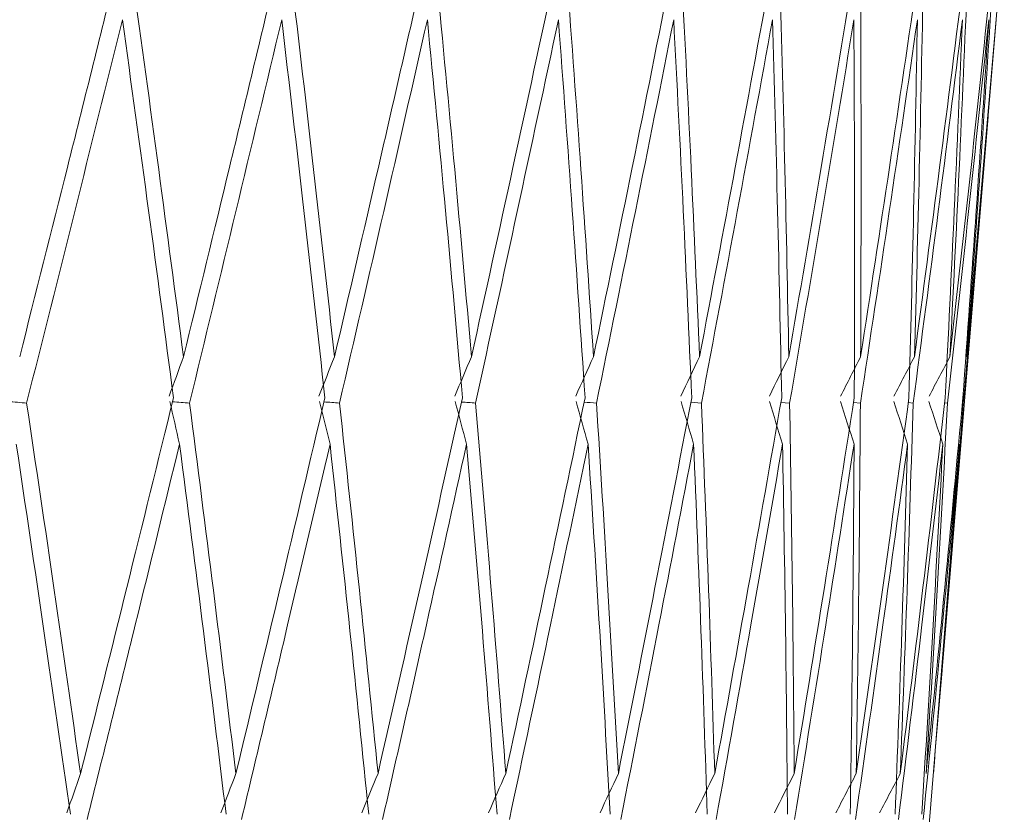
# Model space of a CAD drawing. Units: millimetres. Extents: x 27 to 193, y 96 to 222.
# Drawn here: x 163 to 164, y 150 to 150 of the extents above; entities that cross this region are included whole.
import ezdxf

# ---------------------------------------------------------------- set-up
doc = ezdxf.new("R2010")
doc.units = ezdxf.units.MM
doc.header["$MEASUREMENT"] = 0

# ---------------------------------------------------------------- blocks, each defined once
blk = doc.blocks.new('block 1491')
at = {"color": 7, "lineweight": 9, "true_color": 0xffffff}
blk.add_lwpolyline([(163.62213, 150.20159), (163.62596, 150.24764)], dxfattribs=at)
blk = doc.blocks.new('block 1492')
at = {"color": 7, "lineweight": 9, "true_color": 0xffffff}
blk.add_lwpolyline([(163.58999, 149.81593), (163.59359, 149.85915)], dxfattribs=at)
blk = doc.blocks.new('block 1505')
at = {"color": 7, "lineweight": 9, "true_color": 0xffffff}
blk.add_lwpolyline([(163.59672, 149.89669), (163.61856, 150.15874)], dxfattribs=at)
blk = doc.blocks.new('block 4066')
at = {"color": 7, "lineweight": 9, "true_color": 0xffffff}
blk.add_open_spline([(163.17267, 150.04816), (163.18, 150.0772), (163.18734, 150.10624), (163.19463, 150.13528), (163.20211, 150.16508), (163.20954, 150.19488), (163.21697, 150.22467)], degree=3, knots=[0, 0, 0, 0, 1, 1, 1, 2, 2, 2, 2], dxfattribs=at)
blk = doc.blocks.new('block 4122')
at = {"color": 7, "lineweight": 9, "true_color": 0xffffff}
blk.add_open_spline([(163.17586, 150.02684), (163.19067, 150.08554), (163.20537, 150.14436), (163.21996, 150.20325)], degree=3, dxfattribs=at)
blk = doc.blocks.new('block 4123')
at = {"color": 7, "lineweight": 9, "true_color": 0xffffff}
blk.add_open_spline([(163.17586, 150.02684), (163.17305, 150.02705), (163.17023, 150.02727), (163.16742, 150.02748)], degree=3, dxfattribs=at)
blk = doc.blocks.new('block 4175')
at = {"color": 7, "lineweight": 9, "true_color": 0xffffff}
blk.add_open_spline([(163.1711, 150.00796), (163.17537, 149.97928), (163.17965, 149.9506), (163.18383, 149.92192), (163.18794, 149.8938), (163.19197, 149.86567), (163.19599, 149.83755)], degree=3, knots=[0, 0, 0, 0, 1, 1, 1, 2, 2, 2, 2], dxfattribs=at)
blk = doc.blocks.new('block 4231')
at = {"color": 7, "lineweight": 9, "true_color": 0xffffff}
blk.add_open_spline([(163.25086, 150.02684), (163.26513, 150.08554), (163.27928, 150.14436), (163.29328, 150.20325)], degree=3, dxfattribs=at)
blk = doc.blocks.new('block 4232')
at = {"color": 7, "lineweight": 9, "true_color": 0xffffff}
blk.add_open_spline([(163.25086, 150.02684), (163.24824, 150.02703), (163.24563, 150.02723), (163.24301, 150.02742)], degree=3, dxfattribs=at)
blk = doc.blocks.new('block 4233')
at = {"color": 7, "lineweight": 9, "true_color": 0xffffff}
blk.add_open_spline([(163.24181, 150.0275), (163.24329, 150.02099), (163.24477, 150.01448), (163.24626, 150.00796)], degree=3, dxfattribs=at)
blk = doc.blocks.new('block 4234')
at = {"color": 7, "lineweight": 9, "true_color": 0xffffff}
blk.add_open_spline([(163.24626, 150.00796), (163.23949, 149.98019), (163.2327, 149.95245), (163.22587, 149.92474), (163.21851, 149.89482), (163.21111, 149.86494), (163.20368, 149.83511)], degree=3, knots=[0, 0, 0, 0, 1, 1, 1, 2, 2, 2, 2], dxfattribs=at)
blk = doc.blocks.new('block 4251')
at = {"color": 7, "lineweight": 9, "true_color": 0xffffff}
blk.add_open_spline([(163.17586, 150.02684), (163.18013, 149.99814), (163.18439, 149.96944), (163.18857, 149.94074), (163.19266, 149.91259), (163.19667, 149.88445), (163.20069, 149.85632)], degree=3, knots=[0, 0, 0, 0, 1, 1, 1, 2, 2, 2, 2], dxfattribs=at)
blk = doc.blocks.new('block 4252')
at = {"color": 7, "lineweight": 9, "true_color": 0xffffff}
blk.add_open_spline([(163.20069, 149.85632), (163.19859, 149.85029), (163.19649, 149.84426), (163.19441, 149.83824)], degree=3, dxfattribs=at)
blk = doc.blocks.new('block 4253')
at = {"color": 7, "lineweight": 9, "true_color": 0xffffff}
blk.add_open_spline([(163.24348, 150.0293), (163.23969, 150.058), (163.2359, 150.08669), (163.23202, 150.11538), (163.22806, 150.14467), (163.22401, 150.17396), (163.21996, 150.20325)], degree=3, knots=[0, 0, 0, 0, 1, 1, 1, 2, 2, 2, 2], dxfattribs=at)
blk = doc.blocks.new('block 4254')
at = {"color": 7, "lineweight": 9, "true_color": 0xffffff}
blk.add_open_spline([(163.24348, 150.0293), (163.23632, 150.00016), (163.22917, 149.97101), (163.22196, 149.94187), (163.21491, 149.91335), (163.2078, 149.88483), (163.20069, 149.85632)], degree=3, knots=[0, 0, 0, 0, 1, 1, 1, 2, 2, 2, 2], dxfattribs=at)
blk = doc.blocks.new('block 4262')
at = {"color": 7, "lineweight": 9, "true_color": 0xffffff}
blk.add_open_spline([(163.22465, 150.2222), (163.22869, 150.19288), (163.23273, 150.16356), (163.23668, 150.13425), (163.24054, 150.10555), (163.24432, 150.07686), (163.24809, 150.04816)], degree=3, knots=[0, 0, 0, 0, 1, 1, 1, 2, 2, 2, 2], dxfattribs=at)
blk = doc.blocks.new('block 4263')
at = {"color": 7, "lineweight": 9, "true_color": 0xffffff}
blk.add_open_spline([(163.24809, 150.04816), (163.25516, 150.0772), (163.26223, 150.10624), (163.26925, 150.13528), (163.27645, 150.16508), (163.28359, 150.19488), (163.29073, 150.22467)], degree=3, knots=[0, 0, 0, 0, 1, 1, 1, 2, 2, 2, 2], dxfattribs=at)
blk = doc.blocks.new('block 4320')
at = {"color": 7, "lineweight": 9, "true_color": 0xffffff}
blk.add_open_spline([(163.24809, 150.04816), (163.24588, 150.0421), (163.24368, 150.03604), (163.24149, 150.02999)], degree=3, dxfattribs=at)
blk = doc.blocks.new('block 4330')
at = {"color": 7, "lineweight": 9, "true_color": 0xffffff}
blk.add_open_spline([(163.24626, 150.00796), (163.24996, 149.97928), (163.25366, 149.9506), (163.25726, 149.92192), (163.2608, 149.8938), (163.26425, 149.86567), (163.2677, 149.83755)], degree=3, knots=[0, 0, 0, 0, 1, 1, 1, 2, 2, 2, 2], dxfattribs=at)
blk = doc.blocks.new('block 4387')
at = {"color": 7, "lineweight": 9, "true_color": 0xffffff}
blk.add_open_spline([(163.31992, 150.02684), (163.33355, 150.08554), (163.34703, 150.14436), (163.36035, 150.20325)], degree=3, dxfattribs=at)
blk = doc.blocks.new('block 4388')
at = {"color": 7, "lineweight": 9, "true_color": 0xffffff}
blk.add_open_spline([(163.31992, 150.02684), (163.31752, 150.02701), (163.31513, 150.02719), (163.31273, 150.02736)], degree=3, dxfattribs=at)
blk = doc.blocks.new('block 4389')
at = {"color": 7, "lineweight": 9, "true_color": 0xffffff}
blk.add_open_spline([(163.31069, 150.0275), (163.31229, 150.02099), (163.31391, 150.01448), (163.31553, 150.00796)], degree=3, dxfattribs=at)
blk = doc.blocks.new('block 4390')
at = {"color": 7, "lineweight": 9, "true_color": 0xffffff}
blk.add_open_spline([(163.31553, 150.00796), (163.30906, 149.98019), (163.30256, 149.95245), (163.29603, 149.92474), (163.28898, 149.89482), (163.28189, 149.86494), (163.27476, 149.83511)], degree=3, knots=[0, 0, 0, 0, 1, 1, 1, 2, 2, 2, 2], dxfattribs=at)
blk = doc.blocks.new('block 4419')
at = {"color": 7, "lineweight": 9, "true_color": 0xffffff}
blk.add_open_spline([(163.25086, 150.02684), (163.25454, 149.99814), (163.25822, 149.96944), (163.26182, 149.94074), (163.26534, 149.91259), (163.26877, 149.88445), (163.2722, 149.85632)], degree=3, knots=[0, 0, 0, 0, 1, 1, 1, 2, 2, 2, 2], dxfattribs=at)
blk = doc.blocks.new('block 4420')
at = {"color": 7, "lineweight": 9, "true_color": 0xffffff}
blk.add_open_spline([(163.2722, 149.85632), (163.2699, 149.85029), (163.2676, 149.84426), (163.26532, 149.83824)], degree=3, dxfattribs=at)
blk = doc.blocks.new('block 4421')
at = {"color": 7, "lineweight": 9, "true_color": 0xffffff}
blk.add_open_spline([(163.31319, 150.0293), (163.31001, 150.058), (163.30682, 150.08669), (163.30353, 150.11538), (163.30018, 150.14467), (163.29673, 150.17396), (163.29328, 150.20325)], degree=3, knots=[0, 0, 0, 0, 1, 1, 1, 2, 2, 2, 2], dxfattribs=at)
blk = doc.blocks.new('block 4422')
at = {"color": 7, "lineweight": 9, "true_color": 0xffffff}
blk.add_open_spline([(163.31319, 150.0293), (163.30635, 150.00016), (163.29951, 149.97101), (163.29261, 149.94187), (163.28585, 149.91335), (163.27903, 149.88483), (163.2722, 149.85632)], degree=3, knots=[0, 0, 0, 0, 1, 1, 1, 2, 2, 2, 2], dxfattribs=at)
blk = doc.blocks.new('block 4432')
at = {"color": 7, "lineweight": 9, "true_color": 0xffffff}
blk.add_open_spline([(163.29779, 150.2222), (163.30122, 150.19288), (163.30466, 150.16356), (163.30799, 150.13425), (163.31126, 150.10555), (163.31443, 150.07686), (163.3176, 150.04816)], degree=3, knots=[0, 0, 0, 0, 1, 1, 1, 2, 2, 2, 2], dxfattribs=at)
blk = doc.blocks.new('block 4433')
at = {"color": 7, "lineweight": 9, "true_color": 0xffffff}
blk.add_open_spline([(163.3176, 150.04816), (163.32436, 150.0772), (163.33111, 150.10624), (163.3378, 150.13528), (163.34466, 150.16508), (163.35146, 150.19488), (163.35825, 150.22467)], degree=3, knots=[0, 0, 0, 0, 1, 1, 1, 2, 2, 2, 2], dxfattribs=at)
blk = doc.blocks.new('block 4443')
at = {"color": 7, "lineweight": 9, "true_color": 0xffffff}
blk.add_open_spline([(163.3176, 150.04816), (163.3152, 150.0421), (163.3128, 150.03604), (163.31042, 150.02999)], degree=3, dxfattribs=at)
blk = doc.blocks.new('block 4456')
at = {"color": 7, "lineweight": 9, "true_color": 0xffffff}
blk.add_open_spline([(163.31553, 150.00796), (163.31862, 149.97928), (163.32172, 149.9506), (163.32471, 149.92192), (163.32765, 149.8938), (163.3305, 149.86567), (163.33334, 149.83755)], degree=3, knots=[0, 0, 0, 0, 1, 1, 1, 2, 2, 2, 2], dxfattribs=at)
blk = doc.blocks.new('block 4550')
at = {"color": 7, "lineweight": 9, "true_color": 0xffffff}
blk.add_open_spline([(163.38253, 150.02684), (163.39542, 150.08554), (163.40813, 150.14436), (163.42066, 150.20325)], degree=3, dxfattribs=at)
blk = doc.blocks.new('block 4551')
at = {"color": 7, "lineweight": 9, "true_color": 0xffffff}
blk.add_open_spline([(163.38253, 150.02684), (163.38037, 150.027), (163.37822, 150.02715), (163.37606, 150.0273)], degree=3, dxfattribs=at)
blk = doc.blocks.new('block 4552')
at = {"color": 7, "lineweight": 9, "true_color": 0xffffff}
blk.add_open_spline([(163.37317, 150.0275), (163.3749, 150.02099), (163.37664, 150.01448), (163.37838, 150.00796)], degree=3, dxfattribs=at)
blk = doc.blocks.new('block 4553')
at = {"color": 7, "lineweight": 9, "true_color": 0xffffff}
blk.add_open_spline([(163.37838, 150.00796), (163.37226, 149.98019), (163.36611, 149.95245), (163.35991, 149.92474), (163.35323, 149.89482), (163.3465, 149.86494), (163.33973, 149.83511)], degree=3, knots=[0, 0, 0, 0, 1, 1, 1, 2, 2, 2, 2], dxfattribs=at)
blk = doc.blocks.new('block 4585')
at = {"color": 7, "lineweight": 9, "true_color": 0xffffff}
blk.add_open_spline([(163.31992, 150.02684), (163.323, 149.99814), (163.32607, 149.96944), (163.32905, 149.94074), (163.33197, 149.91259), (163.3348, 149.88445), (163.33763, 149.85632)], degree=3, knots=[0, 0, 0, 0, 1, 1, 1, 2, 2, 2, 2], dxfattribs=at)
blk = doc.blocks.new('block 4586')
at = {"color": 7, "lineweight": 9, "true_color": 0xffffff}
blk.add_open_spline([(163.33763, 149.85632), (163.33514, 149.85029), (163.33265, 149.84426), (163.33018, 149.83824)], degree=3, dxfattribs=at)
blk = doc.blocks.new('block 4591')
at = {"color": 7, "lineweight": 9, "true_color": 0xffffff}
blk.add_open_spline([(163.37651, 150.0293), (163.37394, 150.058), (163.37138, 150.08669), (163.36872, 150.11538), (163.366, 150.14467), (163.36318, 150.17396), (163.36035, 150.20325)], degree=3, knots=[0, 0, 0, 0, 1, 1, 1, 2, 2, 2, 2], dxfattribs=at)
blk = doc.blocks.new('block 4592')
at = {"color": 7, "lineweight": 9, "true_color": 0xffffff}
blk.add_open_spline([(163.37651, 150.0293), (163.37003, 150.00016), (163.36355, 149.97101), (163.357, 149.94187), (163.35059, 149.91335), (163.34411, 149.88483), (163.33763, 149.85632)], degree=3, knots=[0, 0, 0, 0, 1, 1, 1, 2, 2, 2, 2], dxfattribs=at)
blk = doc.blocks.new('block 4608')
at = {"color": 7, "lineweight": 9, "true_color": 0xffffff}
blk.add_open_spline([(163.36463, 150.2222), (163.36744, 150.19288), (163.37024, 150.16356), (163.37295, 150.13425), (163.37559, 150.10555), (163.37813, 150.07686), (163.38068, 150.04816)], degree=3, knots=[0, 0, 0, 0, 1, 1, 1, 2, 2, 2, 2], dxfattribs=at)
blk = doc.blocks.new('block 4609')
at = {"color": 7, "lineweight": 9, "true_color": 0xffffff}
blk.add_open_spline([(163.38068, 150.04816), (163.38706, 150.0772), (163.39345, 150.10624), (163.39976, 150.13528), (163.40624, 150.16508), (163.41264, 150.19488), (163.41904, 150.22467)], degree=3, knots=[0, 0, 0, 0, 1, 1, 1, 2, 2, 2, 2], dxfattribs=at)
blk = doc.blocks.new('block 4623')
at = {"color": 7, "lineweight": 9, "true_color": 0xffffff}
blk.add_open_spline([(163.38068, 150.04816), (163.3781, 150.0421), (163.37552, 150.03604), (163.37296, 150.02999)], degree=3, dxfattribs=at)
blk = doc.blocks.new('block 4634')
at = {"color": 7, "lineweight": 9, "true_color": 0xffffff}
blk.add_open_spline([(163.37838, 150.00796), (163.38084, 149.97928), (163.38331, 149.9506), (163.38567, 149.92192), (163.38799, 149.8938), (163.39021, 149.86567), (163.39243, 149.83755)], degree=3, knots=[0, 0, 0, 0, 1, 1, 1, 2, 2, 2, 2], dxfattribs=at)
blk = doc.blocks.new('block 4683')
at = {"color": 7, "lineweight": 9, "true_color": 0xffffff}
blk.add_open_spline([(163.43821, 150.02684), (163.45025, 150.08554), (163.4621, 150.14436), (163.47375, 150.20325)], degree=3, dxfattribs=at)
blk = doc.blocks.new('block 4684')
at = {"color": 7, "lineweight": 9, "true_color": 0xffffff}
blk.add_open_spline([(163.43821, 150.02684), (163.43631, 150.02698), (163.43441, 150.02711), (163.4325, 150.02724)], degree=3, dxfattribs=at)
blk = doc.blocks.new('block 4685')
at = {"color": 7, "lineweight": 9, "true_color": 0xffffff}
blk.add_open_spline([(163.4288, 150.0275), (163.43064, 150.02099), (163.43248, 150.01448), (163.43433, 150.00796)], degree=3, dxfattribs=at)
blk = doc.blocks.new('block 4686')
at = {"color": 7, "lineweight": 9, "true_color": 0xffffff}
blk.add_open_spline([(163.43433, 150.00796), (163.42861, 149.98019), (163.42284, 149.95245), (163.41704, 149.92474), (163.41077, 149.89482), (163.40445, 149.86494), (163.39809, 149.83511)], degree=3, knots=[0, 0, 0, 0, 1, 1, 1, 2, 2, 2, 2], dxfattribs=at)
blk = doc.blocks.new('block 4760')
at = {"color": 7, "lineweight": 9, "true_color": 0xffffff}
blk.add_open_spline([(163.38253, 150.02684), (163.38498, 149.99814), (163.38742, 149.96944), (163.38977, 149.94074), (163.39206, 149.91259), (163.39427, 149.88445), (163.39647, 149.85632)], degree=3, knots=[0, 0, 0, 0, 1, 1, 1, 2, 2, 2, 2], dxfattribs=at)
blk = doc.blocks.new('block 4761')
at = {"color": 7, "lineweight": 9, "true_color": 0xffffff}
blk.add_open_spline([(163.39647, 149.85632), (163.39381, 149.85029), (163.39115, 149.84426), (163.38851, 149.83824)], degree=3, dxfattribs=at)
blk = doc.blocks.new('block 4762')
at = {"color": 7, "lineweight": 9, "true_color": 0xffffff}
blk.add_open_spline([(163.43294, 150.0293), (163.43102, 150.058), (163.4291, 150.08669), (163.42707, 150.11538), (163.42501, 150.14467), (163.42284, 150.17396), (163.42066, 150.20325)], degree=3, knots=[0, 0, 0, 0, 1, 1, 1, 2, 2, 2, 2], dxfattribs=at)
blk = doc.blocks.new('block 4763')
at = {"color": 7, "lineweight": 9, "true_color": 0xffffff}
blk.add_open_spline([(163.43294, 150.0293), (163.42687, 150.00016), (163.42081, 149.97101), (163.41466, 149.94187), (163.40865, 149.91335), (163.40256, 149.88483), (163.39647, 149.85632)], degree=3, knots=[0, 0, 0, 0, 1, 1, 1, 2, 2, 2, 2], dxfattribs=at)
blk = doc.blocks.new('block 4795')
at = {"color": 7, "lineweight": 9, "true_color": 0xffffff}
blk.add_open_spline([(163.42469, 150.2222), (163.42684, 150.19288), (163.42899, 150.16356), (163.43104, 150.13425), (163.43304, 150.10555), (163.43494, 150.07686), (163.43684, 150.04816)], degree=3, knots=[0, 0, 0, 0, 1, 1, 1, 2, 2, 2, 2], dxfattribs=at)
blk = doc.blocks.new('block 4796')
at = {"color": 7, "lineweight": 9, "true_color": 0xffffff}
blk.add_open_spline([(163.43684, 150.04816), (163.4428, 150.0772), (163.44877, 150.10624), (163.45466, 150.13528), (163.4607, 150.16508), (163.46665, 150.19488), (163.47261, 150.22467)], degree=3, knots=[0, 0, 0, 0, 1, 1, 1, 2, 2, 2, 2], dxfattribs=at)
blk = doc.blocks.new('block 4802')
at = {"color": 7, "lineweight": 9, "true_color": 0xffffff}
blk.add_open_spline([(163.43684, 150.04816), (163.4341, 150.0421), (163.43137, 150.03604), (163.42864, 150.02999)], degree=3, dxfattribs=at)
blk = doc.blocks.new('block 4816')
at = {"color": 7, "lineweight": 9, "true_color": 0xffffff}
blk.add_open_spline([(163.43433, 150.00796), (163.43615, 149.97928), (163.43796, 149.9506), (163.43968, 149.92192), (163.44136, 149.8938), (163.44294, 149.86567), (163.44452, 149.83755)], degree=3, knots=[0, 0, 0, 0, 1, 1, 1, 2, 2, 2, 2], dxfattribs=at)
blk = doc.blocks.new('block 4852')
at = {"color": 7, "lineweight": 9, "true_color": 0xffffff}
blk.add_open_spline([(163.48653, 150.02684), (163.49764, 150.08554), (163.50854, 150.14436), (163.51921, 150.20325)], degree=3, dxfattribs=at)
blk = doc.blocks.new('block 4853')
at = {"color": 7, "lineweight": 9, "true_color": 0xffffff}
blk.add_lwpolyline([(163.48653, 150.02684), (163.48164, 150.02719)], dxfattribs=at)
blk = doc.blocks.new('block 4854')
at = {"color": 7, "lineweight": 9, "true_color": 0xffffff}
blk.add_open_spline([(163.47715, 150.0275), (163.47907, 150.02099), (163.48101, 150.01448), (163.48295, 150.00796)], degree=3, dxfattribs=at)
blk = doc.blocks.new('block 4855')
at = {"color": 7, "lineweight": 9, "true_color": 0xffffff}
blk.add_open_spline([(163.48295, 150.00796), (163.47767, 149.98019), (163.47235, 149.95245), (163.46697, 149.92474), (163.46117, 149.89482), (163.45531, 149.86494), (163.4494, 149.83511)], degree=3, knots=[0, 0, 0, 0, 1, 1, 1, 2, 2, 2, 2], dxfattribs=at)
blk = doc.blocks.new('block 4904')
at = {"color": 7, "lineweight": 9, "true_color": 0xffffff}
blk.add_open_spline([(163.43821, 150.02684), (163.44001, 149.99814), (163.4418, 149.96944), (163.44349, 149.94074), (163.44515, 149.91259), (163.44671, 149.88445), (163.44827, 149.85632)], degree=3, knots=[0, 0, 0, 0, 1, 1, 1, 2, 2, 2, 2], dxfattribs=at)
blk = doc.blocks.new('block 4905')
at = {"color": 7, "lineweight": 9, "true_color": 0xffffff}
blk.add_open_spline([(163.44827, 149.85632), (163.44546, 149.85029), (163.44266, 149.84426), (163.43986, 149.83824)], degree=3, dxfattribs=at)
blk = doc.blocks.new('block 4906')
at = {"color": 7, "lineweight": 9, "true_color": 0xffffff}
blk.add_open_spline([(163.48205, 150.0293), (163.48079, 150.058), (163.47953, 150.08669), (163.47816, 150.11538), (163.47676, 150.14467), (163.47526, 150.17396), (163.47375, 150.20325)], degree=3, knots=[0, 0, 0, 0, 1, 1, 1, 2, 2, 2, 2], dxfattribs=at)
blk = doc.blocks.new('block 4907')
at = {"color": 7, "lineweight": 9, "true_color": 0xffffff}
blk.add_open_spline([(163.48205, 150.0293), (163.47645, 150.00016), (163.47084, 149.97101), (163.46515, 149.94187), (163.45958, 149.91335), (163.45392, 149.88483), (163.44827, 149.85632)], degree=3, knots=[0, 0, 0, 0, 1, 1, 1, 2, 2, 2, 2], dxfattribs=at)
blk = doc.blocks.new('block 4969')
at = {"color": 7, "lineweight": 9, "true_color": 0xffffff}
blk.add_open_spline([(163.47749, 150.2222), (163.47898, 150.19288), (163.48046, 150.16356), (163.48183, 150.13425), (163.48318, 150.10555), (163.48442, 150.07686), (163.48565, 150.04816)], degree=3, knots=[0, 0, 0, 0, 1, 1, 1, 2, 2, 2, 2], dxfattribs=at)
blk = doc.blocks.new('block 4970')
at = {"color": 7, "lineweight": 9, "true_color": 0xffffff}
blk.add_open_spline([(163.48565, 150.04816), (163.49116, 150.0772), (163.49666, 150.10624), (163.50208, 150.13528), (163.50763, 150.16508), (163.5131, 150.19488), (163.51857, 150.22467)], degree=3, knots=[0, 0, 0, 0, 1, 1, 1, 2, 2, 2, 2], dxfattribs=at)
blk = doc.blocks.new('block 4980')
at = {"color": 7, "lineweight": 9, "true_color": 0xffffff}
blk.add_open_spline([(163.48565, 150.04816), (163.48278, 150.0421), (163.47991, 150.03604), (163.47704, 150.02999)], degree=3, dxfattribs=at)
blk = doc.blocks.new('block 4991')
at = {"color": 7, "lineweight": 9, "true_color": 0xffffff}
blk.add_open_spline([(163.48295, 150.00796), (163.48411, 149.97928), (163.48527, 149.9506), (163.48632, 149.92192), (163.48735, 149.8938), (163.48827, 149.86567), (163.4892, 149.83755)], degree=3, knots=[0, 0, 0, 0, 1, 1, 1, 2, 2, 2, 2], dxfattribs=at)
blk = doc.blocks.new('block 5020')
at = {"color": 7, "lineweight": 9, "true_color": 0xffffff}
blk.add_open_spline([(163.52714, 150.02684), (163.53723, 150.08554), (163.54709, 150.14436), (163.55671, 150.20325)], degree=3, dxfattribs=at)
blk = doc.blocks.new('block 5021')
at = {"color": 7, "lineweight": 9, "true_color": 0xffffff}
blk.add_lwpolyline([(163.52714, 150.02684), (163.52309, 150.02713)], dxfattribs=at)
blk = doc.blocks.new('block 5022')
at = {"color": 7, "lineweight": 9, "true_color": 0xffffff}
blk.add_open_spline([(163.51784, 150.0275), (163.51985, 150.02099), (163.52186, 150.01448), (163.52388, 150.00796)], degree=3, dxfattribs=at)
blk = doc.blocks.new('block 5023')
at = {"color": 7, "lineweight": 9, "true_color": 0xffffff}
blk.add_open_spline([(163.52388, 150.00796), (163.51908, 149.98019), (163.51423, 149.95245), (163.50933, 149.92474), (163.50404, 149.89482), (163.49869, 149.86494), (163.49328, 149.83511)], degree=3, knots=[0, 0, 0, 0, 1, 1, 1, 2, 2, 2, 2], dxfattribs=at)
blk = doc.blocks.new('block 5076')
at = {"color": 7, "lineweight": 9, "true_color": 0xffffff}
blk.add_open_spline([(163.48653, 150.02684), (163.48767, 149.99814), (163.4888, 149.96944), (163.48983, 149.94074), (163.49083, 149.91259), (163.49173, 149.88445), (163.49264, 149.85632)], degree=3, knots=[0, 0, 0, 0, 1, 1, 1, 2, 2, 2, 2], dxfattribs=at)
blk = doc.blocks.new('block 5077')
at = {"color": 7, "lineweight": 9, "true_color": 0xffffff}
blk.add_open_spline([(163.49264, 149.85632), (163.4897, 149.85029), (163.48677, 149.84426), (163.48385, 149.83824)], degree=3, dxfattribs=at)
blk = doc.blocks.new('block 5078')
at = {"color": 7, "lineweight": 9, "true_color": 0xffffff}
blk.add_open_spline([(163.52348, 150.0293), (163.52288, 150.058), (163.52229, 150.08669), (163.52159, 150.11538), (163.52087, 150.14467), (163.52004, 150.17396), (163.51921, 150.20325)], degree=3, knots=[0, 0, 0, 0, 1, 1, 1, 2, 2, 2, 2], dxfattribs=at)
blk = doc.blocks.new('block 5079')
at = {"color": 7, "lineweight": 9, "true_color": 0xffffff}
blk.add_open_spline([(163.52348, 150.0293), (163.51838, 150.00016), (163.51327, 149.97101), (163.50807, 149.94187), (163.50299, 149.91335), (163.49781, 149.88483), (163.49264, 149.85632)], degree=3, knots=[0, 0, 0, 0, 1, 1, 1, 2, 2, 2, 2], dxfattribs=at)
blk = doc.blocks.new('block 5138')
at = {"color": 7, "lineweight": 9, "true_color": 0xffffff}
blk.add_open_spline([(163.52264, 150.2222), (163.52344, 150.19288), (163.52425, 150.16356), (163.52494, 150.13425), (163.52562, 150.10555), (163.52618, 150.07686), (163.52675, 150.04816)], degree=3, knots=[0, 0, 0, 0, 1, 1, 1, 2, 2, 2, 2], dxfattribs=at)
blk = doc.blocks.new('block 5139')
at = {"color": 7, "lineweight": 9, "true_color": 0xffffff}
blk.add_open_spline([(163.52675, 150.04816), (163.53175, 150.0772), (163.53675, 150.10624), (163.54165, 150.13528), (163.54669, 150.16508), (163.55162, 150.19488), (163.55656, 150.22467)], degree=3, knots=[0, 0, 0, 0, 1, 1, 1, 2, 2, 2, 2], dxfattribs=at)
blk = doc.blocks.new('block 5143')
at = {"color": 7, "lineweight": 9, "true_color": 0xffffff}
blk.add_open_spline([(163.52675, 150.04816), (163.52376, 150.0421), (163.52077, 150.03604), (163.5178, 150.02999)], degree=3, dxfattribs=at)
blk = doc.blocks.new('block 5172')
at = {"color": 7, "lineweight": 9, "true_color": 0xffffff}
blk.add_open_spline([(163.55971, 150.02684), (163.5687, 150.08554), (163.57745, 150.14436), (163.58594, 150.20325)], degree=3, dxfattribs=at)
blk = doc.blocks.new('block 5173')
at = {"color": 7, "lineweight": 9, "true_color": 0xffffff}
blk.add_lwpolyline([(163.55971, 150.02684), (163.55655, 150.02707)], dxfattribs=at)
blk = doc.blocks.new('block 5174')
at = {"color": 7, "lineweight": 9, "true_color": 0xffffff}
blk.add_open_spline([(163.55057, 150.0275), (163.55264, 150.02099), (163.55472, 150.01448), (163.55681, 150.00796)], degree=3, dxfattribs=at)
blk = doc.blocks.new('block 5175')
at = {"color": 7, "lineweight": 9, "true_color": 0xffffff}
blk.add_open_spline([(163.5568, 150.00796), (163.55252, 149.98019), (163.54819, 149.95245), (163.54379, 149.92474), (163.53905, 149.89482), (163.53425, 149.86494), (163.52938, 149.83511)], degree=3, knots=[0, 0, 0, 0, 1, 1, 1, 2, 2, 2, 2], dxfattribs=at)
blk = doc.blocks.new('block 5186')
at = {"color": 7, "lineweight": 9, "true_color": 0xffffff}
blk.add_open_spline([(163.52388, 150.00796), (163.52437, 149.97928), (163.52486, 149.9506), (163.52524, 149.92192), (163.52561, 149.8938), (163.52587, 149.86567), (163.52614, 149.83755)], degree=3, knots=[0, 0, 0, 0, 1, 1, 1, 2, 2, 2, 2], dxfattribs=at)
blk = doc.blocks.new('block 5233')
at = {"color": 7, "lineweight": 9, "true_color": 0xffffff}
blk.add_open_spline([(163.52714, 150.02684), (163.5276, 149.99814), (163.52806, 149.96944), (163.52841, 149.94074), (163.52876, 149.91259), (163.529, 149.88445), (163.52924, 149.85632)], degree=3, knots=[0, 0, 0, 0, 1, 1, 1, 2, 2, 2, 2], dxfattribs=at)
blk = doc.blocks.new('block 5234')
at = {"color": 7, "lineweight": 9, "true_color": 0xffffff}
blk.add_open_spline([(163.52924, 149.85632), (163.5262, 149.85029), (163.52316, 149.84426), (163.52014, 149.83824)], degree=3, dxfattribs=at)
blk = doc.blocks.new('block 5235')
at = {"color": 7, "lineweight": 9, "true_color": 0xffffff}
blk.add_open_spline([(163.5569, 150.0293), (163.55698, 150.058), (163.55706, 150.08669), (163.55703, 150.11538), (163.557, 150.14467), (163.55685, 150.17396), (163.55671, 150.20325)], degree=3, knots=[0, 0, 0, 0, 1, 1, 1, 2, 2, 2, 2], dxfattribs=at)
blk = doc.blocks.new('block 5236')
at = {"color": 7, "lineweight": 9, "true_color": 0xffffff}
blk.add_open_spline([(163.5569, 150.0293), (163.55234, 150.00016), (163.54778, 149.97101), (163.54311, 149.94187), (163.53855, 149.91335), (163.53389, 149.88483), (163.52924, 149.85632)], degree=3, knots=[0, 0, 0, 0, 1, 1, 1, 2, 2, 2, 2], dxfattribs=at)
blk = doc.blocks.new('block 5291')
at = {"color": 7, "lineweight": 9, "true_color": 0xffffff}
blk.add_open_spline([(163.55979, 150.2222), (163.55991, 150.19288), (163.56003, 150.16356), (163.56003, 150.13425), (163.56004, 150.10555), (163.55993, 150.07686), (163.55983, 150.04816)], degree=3, knots=[0, 0, 0, 0, 1, 1, 1, 2, 2, 2, 2], dxfattribs=at)
blk = doc.blocks.new('block 5292')
at = {"color": 7, "lineweight": 9, "true_color": 0xffffff}
blk.add_open_spline([(163.55983, 150.04816), (163.56428, 150.0772), (163.56873, 150.10624), (163.57309, 150.13528), (163.57756, 150.16508), (163.58193, 150.19488), (163.5863, 150.22467)], degree=3, knots=[0, 0, 0, 0, 1, 1, 1, 2, 2, 2, 2], dxfattribs=at)
blk = doc.blocks.new('block 5303')
at = {"color": 7, "lineweight": 9, "true_color": 0xffffff}
blk.add_open_spline([(163.55983, 150.04816), (163.55674, 150.0421), (163.55366, 150.03604), (163.55059, 150.02999)], degree=3, dxfattribs=at)
blk = doc.blocks.new('block 5314')
at = {"color": 7, "lineweight": 9, "true_color": 0xffffff}
blk.add_open_spline([(163.584, 150.02684), (163.59183, 150.08554), (163.5994, 150.14436), (163.6067, 150.20325)], degree=3, dxfattribs=at)
blk = doc.blocks.new('block 5315')
at = {"color": 7, "lineweight": 9, "true_color": 0xffffff}
blk.add_lwpolyline([(163.584, 150.02684), (163.58175, 150.02701)], dxfattribs=at)
blk = doc.blocks.new('block 5316')
at = {"color": 7, "lineweight": 9, "true_color": 0xffffff}
blk.add_open_spline([(163.5751, 150.0275), (163.57722, 150.02099), (163.57934, 150.01448), (163.58147, 150.00796)], degree=3, dxfattribs=at)
blk = doc.blocks.new('block 5317')
at = {"color": 7, "lineweight": 9, "true_color": 0xffffff}
blk.add_open_spline([(163.58147, 150.00796), (163.57774, 149.98019), (163.57395, 149.95245), (163.5701, 149.92474), (163.56594, 149.89482), (163.56172, 149.86494), (163.55743, 149.83511)], degree=3, knots=[0, 0, 0, 0, 1, 1, 1, 2, 2, 2, 2], dxfattribs=at)
blk = doc.blocks.new('block 5328')
at = {"color": 7, "lineweight": 9, "true_color": 0xffffff}
blk.add_open_spline([(163.55681, 150.00796), (163.55662, 149.97928), (163.55643, 149.9506), (163.55614, 149.92192), (163.55585, 149.8938), (163.55545, 149.86567), (163.55506, 149.83755)], degree=3, knots=[0, 0, 0, 0, 1, 1, 1, 2, 2, 2, 2], dxfattribs=at)
blk = doc.blocks.new('block 5378')
at = {"color": 7, "lineweight": 9, "true_color": 0xffffff}
blk.add_open_spline([(163.55971, 150.02684), (163.55949, 149.99814), (163.55928, 149.96944), (163.55895, 149.94074), (163.55864, 149.91259), (163.55821, 149.88445), (163.55779, 149.85632)], degree=3, knots=[0, 0, 0, 0, 1, 1, 1, 2, 2, 2, 2], dxfattribs=at)
blk = doc.blocks.new('block 5379')
at = {"color": 7, "lineweight": 9, "true_color": 0xffffff}
blk.add_open_spline([(163.55779, 149.85632), (163.55467, 149.85029), (163.55155, 149.84426), (163.54844, 149.83824)], degree=3, dxfattribs=at)
blk = doc.blocks.new('block 5384')
at = {"color": 7, "lineweight": 9, "true_color": 0xffffff}
blk.add_open_spline([(163.58207, 150.0293), (163.58282, 150.058), (163.58357, 150.08669), (163.58421, 150.11538), (163.58486, 150.14467), (163.5854, 150.17396), (163.58594, 150.20325)], degree=3, knots=[0, 0, 0, 0, 1, 1, 1, 2, 2, 2, 2], dxfattribs=at)
blk = doc.blocks.new('block 5385')
at = {"color": 7, "lineweight": 9, "true_color": 0xffffff}
blk.add_open_spline([(163.58207, 150.0293), (163.57808, 150.00016), (163.57409, 149.97101), (163.57, 149.94187), (163.566, 149.91335), (163.56189, 149.88483), (163.55779, 149.85632)], degree=3, knots=[0, 0, 0, 0, 1, 1, 1, 2, 2, 2, 2], dxfattribs=at)
blk = doc.blocks.new('block 5430')
at = {"color": 7, "lineweight": 9, "true_color": 0xffffff}
blk.add_open_spline([(163.59983, 150.02684), (163.60643, 150.08554), (163.61277, 150.14436), (163.61882, 150.20325)], degree=3, dxfattribs=at)
blk = doc.blocks.new('block 5431')
at = {"color": 7, "lineweight": 9, "true_color": 0xffffff}
blk.add_lwpolyline([(163.59983, 150.02684), (163.5985, 150.02694)], dxfattribs=at)
blk = doc.blocks.new('block 5432')
at = {"color": 7, "lineweight": 9, "true_color": 0xffffff}
blk.add_open_spline([(163.59122, 150.0275), (163.59338, 150.02099), (163.59553, 150.01448), (163.59769, 150.00796)], degree=3, dxfattribs=at)
blk = doc.blocks.new('block 5433')
at = {"color": 7, "lineweight": 9, "true_color": 0xffffff}
blk.add_open_spline([(163.59769, 150.00796), (163.59454, 149.98019), (163.59132, 149.95245), (163.58804, 149.92474), (163.58451, 149.89482), (163.5809, 149.86494), (163.57722, 149.83511)], degree=3, knots=[0, 0, 0, 0, 1, 1, 1, 2, 2, 2, 2], dxfattribs=at)
blk = doc.blocks.new('block 5445')
at = {"color": 7, "lineweight": 9, "true_color": 0xffffff}
blk.add_open_spline([(163.58867, 150.2222), (163.5881, 150.19288), (163.58753, 150.16356), (163.58684, 150.13425), (163.58617, 150.10555), (163.5854, 150.07686), (163.58462, 150.04816)], degree=3, knots=[0, 0, 0, 0, 1, 1, 1, 2, 2, 2, 2], dxfattribs=at)
blk = doc.blocks.new('block 5446')
at = {"color": 7, "lineweight": 9, "true_color": 0xffffff}
blk.add_open_spline([(163.58462, 150.04816), (163.58849, 150.0772), (163.59237, 150.10624), (163.59615, 150.13528), (163.60002, 150.16508), (163.60379, 150.19488), (163.60755, 150.22467)], degree=3, knots=[0, 0, 0, 0, 1, 1, 1, 2, 2, 2, 2], dxfattribs=at)
blk = doc.blocks.new('block 5451')
at = {"color": 7, "lineweight": 9, "true_color": 0xffffff}
blk.add_open_spline([(163.58462, 150.04816), (163.58146, 150.0421), (163.57831, 150.03604), (163.57517, 150.02999)], degree=3, dxfattribs=at)
blk = doc.blocks.new('block 5452')
at = {"color": 7, "lineweight": 9, "true_color": 0xffffff}
blk.add_open_spline([(163.58147, 150.00796), (163.58061, 149.97928), (163.57976, 149.9506), (163.57879, 149.92192), (163.57784, 149.8938), (163.57678, 149.86567), (163.57573, 149.83755)], degree=3, knots=[0, 0, 0, 0, 1, 1, 1, 2, 2, 2, 2], dxfattribs=at)
blk = doc.blocks.new('block 5515')
at = {"color": 7, "lineweight": 9, "true_color": 0xffffff}
blk.add_open_spline([(163.584, 150.02684), (163.58311, 149.99814), (163.58222, 149.96944), (163.58123, 149.94074), (163.58025, 149.91259), (163.57916, 149.88445), (163.57808, 149.85632)], degree=3, knots=[0, 0, 0, 0, 1, 1, 1, 2, 2, 2, 2], dxfattribs=at)
blk = doc.blocks.new('block 5516')
at = {"color": 7, "lineweight": 9, "true_color": 0xffffff}
blk.add_open_spline([(163.57808, 149.85632), (163.5749, 149.85029), (163.57173, 149.84426), (163.56856, 149.83824)], degree=3, dxfattribs=at)
blk = doc.blocks.new('block 5517')
at = {"color": 7, "lineweight": 9, "true_color": 0xffffff}
blk.add_open_spline([(163.59878, 150.0293), (163.6002, 150.058), (163.60161, 150.08669), (163.60292, 150.11538), (163.60426, 150.14467), (163.60548, 150.17396), (163.6067, 150.20325)], degree=3, knots=[0, 0, 0, 0, 1, 1, 1, 2, 2, 2, 2], dxfattribs=at)
blk = doc.blocks.new('block 5518')
at = {"color": 7, "lineweight": 9, "true_color": 0xffffff}
blk.add_open_spline([(163.59878, 150.0293), (163.5954, 150.00016), (163.59202, 149.97101), (163.58853, 149.94187), (163.58511, 149.91335), (163.5816, 149.88483), (163.57808, 149.85632)], degree=3, knots=[0, 0, 0, 0, 1, 1, 1, 2, 2, 2, 2], dxfattribs=at)
blk = doc.blocks.new('block 5555')
at = {"color": 7, "lineweight": 9, "true_color": 0xffffff}
blk.add_open_spline([(163.60707, 150.02684), (163.6124, 150.08554), (163.61745, 150.14436), (163.62221, 150.20325)], degree=3, dxfattribs=at)
blk = doc.blocks.new('block 5556')
at = {"color": 7, "lineweight": 9, "true_color": 0xffffff}
blk.add_lwpolyline([(163.60707, 150.02684), (163.60669, 150.02687)], dxfattribs=at)
blk = doc.blocks.new('block 5557')
at = {"color": 7, "lineweight": 9, "true_color": 0xffffff}
blk.add_open_spline([(163.60534, 150.00796), (163.60279, 149.98019), (163.60018, 149.95245), (163.5975, 149.92474), (163.5946, 149.89482), (163.59164, 149.86494), (163.5886, 149.83511)], degree=3, knots=[0, 0, 0, 0, 1, 1, 1, 2, 2, 2, 2], dxfattribs=at)
blk = doc.blocks.new('block 5579')
at = {"color": 7, "lineweight": 9, "true_color": 0xffffff}
blk.add_open_spline([(163.60904, 150.2222), (163.60779, 150.19288), (163.60653, 150.16356), (163.60517, 150.13425), (163.60383, 150.10555), (163.60239, 150.07686), (163.60094, 150.04816)], degree=3, knots=[0, 0, 0, 0, 1, 1, 1, 2, 2, 2, 2], dxfattribs=at)
blk = doc.blocks.new('block 5580')
at = {"color": 7, "lineweight": 9, "true_color": 0xffffff}
blk.add_open_spline([(163.60094, 150.04816), (163.59774, 150.0421), (163.59454, 150.03604), (163.59135, 150.02999)], degree=3, dxfattribs=at)
blk = doc.blocks.new('block 5582')
at = {"color": 7, "lineweight": 9, "true_color": 0xffffff}
blk.add_open_spline([(163.60094, 150.04816), (163.60421, 150.0772), (163.60748, 150.10624), (163.61064, 150.13528), (163.61389, 150.16508), (163.61703, 150.19488), (163.62016, 150.22467)], degree=3, knots=[0, 0, 0, 0, 1, 1, 1, 2, 2, 2, 2], dxfattribs=at)
blk = doc.blocks.new('block 5585')
at = {"color": 7, "lineweight": 9, "true_color": 0xffffff}
blk.add_open_spline([(163.59769, 150.00796), (163.59617, 149.97928), (163.59465, 149.9506), (163.59301, 149.92192), (163.59141, 149.8938), (163.58971, 149.86567), (163.588, 149.83755)], degree=3, knots=[0, 0, 0, 0, 1, 1, 1, 2, 2, 2, 2], dxfattribs=at)
blk = doc.blocks.new('block 5630')
at = {"color": 7, "lineweight": 9, "true_color": 0xffffff}
blk.add_open_spline([(163.59983, 150.02684), (163.59827, 149.99814), (163.59672, 149.96944), (163.59505, 149.94074), (163.59342, 149.91259), (163.59168, 149.88445), (163.58995, 149.85632)], degree=3, knots=[0, 0, 0, 0, 1, 1, 1, 2, 2, 2, 2], dxfattribs=at)
blk = doc.blocks.new('block 5632')
at = {"color": 7, "lineweight": 9, "true_color": 0xffffff}
blk.add_open_spline([(163.60692, 150.0293), (163.60899, 150.058), (163.61107, 150.08669), (163.61303, 150.11538), (163.61503, 150.14467), (163.61693, 150.17396), (163.61882, 150.20325)], degree=3, knots=[0, 0, 0, 0, 1, 1, 1, 2, 2, 2, 2], dxfattribs=at)
blk = doc.blocks.new('block 5633')
at = {"color": 7, "lineweight": 9, "true_color": 0xffffff}
blk.add_open_spline([(163.60692, 150.0293), (163.60417, 150.00016), (163.60142, 149.97101), (163.59856, 149.94187), (163.59576, 149.91335), (163.59285, 149.88483), (163.58995, 149.85632)], degree=3, knots=[0, 0, 0, 0, 1, 1, 1, 2, 2, 2, 2], dxfattribs=at)
blk = doc.blocks.new('block 5674')
at = {"color": 7, "lineweight": 9, "true_color": 0xffffff}
blk.add_open_spline([(163.62076, 150.2222), (163.61883, 150.19288), (163.61691, 150.16356), (163.61487, 150.13425), (163.61287, 150.10555), (163.61077, 150.07686), (163.60867, 150.04816)], degree=3, knots=[0, 0, 0, 0, 1, 1, 1, 2, 2, 2, 2], dxfattribs=at)
blk = doc.blocks.new('block 5678')
at = {"color": 7, "lineweight": 9, "true_color": 0xffffff}
blk.add_lwpolyline([(163.60867, 150.04816), (163.62203, 150.2016)], dxfattribs=at)
blk = doc.blocks.new('block 5681')
at = {"color": 7, "lineweight": 9, "true_color": 0xffffff}
blk.add_lwpolyline([(163.5935, 149.85916), (163.60534, 150.00796)], dxfattribs=at)
blk = doc.blocks.new('block 5710')
at = {"color": 7, "lineweight": 9, "true_color": 0xffffff}
blk.add_open_spline([(163.60707, 150.02684), (163.60486, 149.99814), (163.60265, 149.96944), (163.60033, 149.94074), (163.59806, 149.91259), (163.59568, 149.88445), (163.59331, 149.85632)], degree=3, knots=[0, 0, 0, 0, 1, 1, 1, 2, 2, 2, 2], dxfattribs=at)

msp = doc.modelspace()

# ---------------------------------------------------------------- block references
for name in ['block 1491', 'block 4066', 'block 4263', 'block 4433', 'block 4609', 'block 4796', 'block 4970', 'block 5139', 'block 5292', 'block 5446', 'block 5582', 'block 4262', 'block 4432', 'block 4608', 'block 4795', 'block 4969', 'block 5138', 'block 5291', 'block 5445', 'block 5579', 'block 5674', 'block 4122', 'block 4253', 'block 4231', 'block 4421', 'block 4387', 'block 4591', 'block 4550', 'block 4762', 'block 4683', 'block 4906', 'block 4852', 'block 5078', 'block 5020', 'block 5235', 'block 5172', 'block 5384', 'block 5314', 'block 5517', 'block 5430', 'block 5632', 'block 5555', 'block 5678', 'block 1505', 'block 4320', 'block 4443', 'block 4623', 'block 4802', 'block 4980', 'block 5143', 'block 5303', 'block 5451', 'block 5580', 'block 4254', 'block 4422', 'block 4592', 'block 4763', 'block 4907', 'block 5079', 'block 5236', 'block 5385', 'block 5518', 'block 5633', 'block 4123', 'block 4251', 'block 4233', 'block 4232', 'block 4419', 'block 4389', 'block 4388', 'block 4585', 'block 4552', 'block 4551', 'block 4760', 'block 4685', 'block 4684', 'block 4904', 'block 4854', 'block 4853', 'block 5076', 'block 5022', 'block 5021', 'block 5233', 'block 5174', 'block 5173', 'block 5378', 'block 5316', 'block 5515', 'block 5315', 'block 5630', 'block 5432', 'block 5710', 'block 5431', 'block 5556', 'block 4175', 'block 4234', 'block 4330', 'block 4390', 'block 4456', 'block 4553', 'block 4634', 'block 4686', 'block 4816', 'block 4855', 'block 4991', 'block 5023', 'block 5186', 'block 5175', 'block 5328', 'block 5317', 'block 5452', 'block 5433', 'block 5585', 'block 5557', 'block 5681', 'block 4252', 'block 4420', 'block 4586', 'block 4761', 'block 4905', 'block 5077', 'block 5234', 'block 5379', 'block 5516', 'block 1492']:
    msp.add_blockref(name, (0, 0))

doc.saveas('drawing.dxf')
